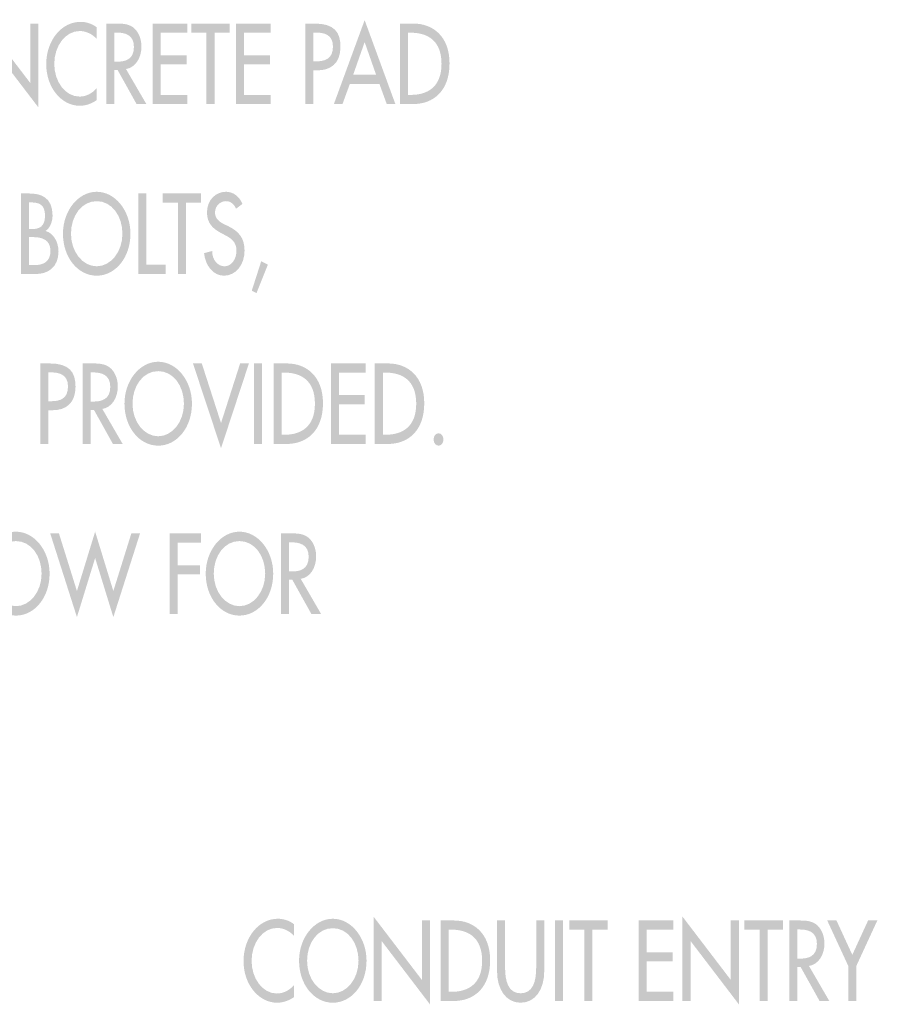
# Model space of a CAD drawing. Extents: x 16 to 202, y 9 to 270.
# Drawn here: x 167 to 189, y 206 to 232 of the extents above; entities that cross this region are included whole.
import ezdxf

# ---------------------------------------------------------------- set-up
doc = ezdxf.new("R2010")
doc.units = 0
doc.header["$MEASUREMENT"] = 0
doc.layers.add('FOREGROUND', color=5, linetype='CONTINUOUS')

# ---------------------------------------------------------------- blocks, each defined once
blk = doc.blocks.new('AI9-BLK19')
at = {"layer": 'FOREGROUND'}
h = blk.add_hatch(color=7, dxfattribs=at)
edge = h.paths.add_edge_path(flags=16)
edge.add_spline(control_points=[(8.009, -0.972), (8.009, -0.972), (8.406, -0.972), (8.406, -0.972), (8.706, -0.972), (8.997, -0.802), (8.997, -0.377), (8.997, -0.128), (8.858, 0.117), (8.657, 0.162), (8.657, 0.162), (8.657, 0.168), (8.657, 0.168), (8.772, 0.236), (8.84, 0.416), (8.84, 0.571), (8.84, 1.051), (8.537, 1.155), (8.217, 1.155), (8.217, 1.155), (8.009, 1.155), (8.009, 1.155), (8.009, 1.155), (8.009, -0.972), (8.009, -0.972)], knot_values=[0, 0, 0, 0, 1, 1, 1, 2, 2, 2, 3, 3, 3, 4, 4, 4, 5, 5, 5, 6, 6, 6, 7, 7, 7, 8, 8, 8, 8], degree=3, periodic=0)
edge = h.paths.add_edge_path()
edge.add_spline(control_points=[(8.221, 0.001), (8.221, 0.001), (8.352, 0.001), (8.352, 0.001), (8.542, 0.001), (8.785, -0.061), (8.785, -0.36), (8.785, -0.661), (8.58, -0.735), (8.384, -0.735), (8.384, -0.735), (8.221, -0.735), (8.221, -0.735), (8.221, -0.735), (8.221, 0.001), (8.221, 0.001)], knot_values=[0, 0, 0, 0, 1, 1, 1, 2, 2, 2, 3, 3, 3, 4, 4, 4, 5, 5, 5, 5], degree=3, periodic=0)
edge = h.paths.add_edge_path()
edge.add_spline(control_points=[(8.221, 0.918), (8.221, 0.918), (8.28, 0.918), (8.28, 0.918), (8.478, 0.918), (8.641, 0.867), (8.641, 0.568), (8.641, 0.264), (8.476, 0.213), (8.275, 0.213), (8.275, 0.213), (8.221, 0.213), (8.221, 0.213), (8.221, 0.213), (8.221, 0.918), (8.221, 0.918)], knot_values=[0, 0, 0, 0, 1, 1, 1, 2, 2, 2, 3, 3, 3, 4, 4, 4, 5, 5, 5, 5], degree=3, periodic=0)
h = blk.add_hatch(color=7, dxfattribs=at)
edge = h.paths.add_edge_path()
edge.add_spline(control_points=[(10.006, -0.769), (9.639, -0.769), (9.327, -0.393), (9.327, 0.092), (9.327, 0.56), (9.607, 0.952), (10.006, 0.952), (10.406, 0.952), (10.686, 0.56), (10.686, 0.092), (10.686, -0.393), (10.374, -0.769), (10.006, -0.769)], knot_values=[0, 0, 0, 0, 1, 1, 1, 2, 2, 2, 3, 3, 3, 4, 4, 4, 4], degree=3, periodic=0)
edge = h.paths.add_edge_path(flags=16)
edge.add_spline(control_points=[(10.006, 1.2), (9.519, 1.2), (9.115, 0.701), (9.115, 0.092), (9.115, -0.54), (9.514, -1.017), (10.006, -1.017), (10.498, -1.017), (10.898, -0.54), (10.898, 0.092), (10.898, 0.701), (10.494, 1.2), (10.006, 1.2)], knot_values=[0, 0, 0, 0, 1, 1, 1, 2, 2, 2, 3, 3, 3, 4, 4, 4, 4], degree=3, periodic=0)
for points in [[(11.316, 1.155), (11.103, 1.155), (11.103, -0.972), (11.832, -0.972), (11.832, -0.729), (11.316, -0.729)], [(12.362, 0.912), (12.766, 0.912), (12.766, 1.155), (11.746, 1.155), (11.746, 0.912), (12.15, 0.912), (12.15, -0.972), (12.362, -0.972)], [(14.353, -0.636), (14.104, -1.412), (14.229, -1.477), (14.529, -0.724)]]:
    blk.add_hatch(color=7, dxfattribs=at).paths.add_polyline_path(points)
h = blk.add_hatch(color=7, dxfattribs=at)
edge = h.paths.add_edge_path()
edge.add_spline(control_points=[(13.858, 0.879), (13.766, 1.085), (13.61, 1.2), (13.421, 1.2), (13.163, 1.2), (12.92, 0.994), (12.92, 0.65), (12.92, 0.354), (13.096, 0.216), (13.29, 0.111), (13.29, 0.111), (13.407, 0.049), (13.407, 0.049), (13.554, -0.027), (13.7, -0.126), (13.7, -0.354), (13.7, -0.577), (13.569, -0.769), (13.387, -0.769), (13.204, -0.769), (13.055, -0.599), (13.057, -0.365), (13.057, -0.365), (12.843, -0.422), (12.843, -0.422), (12.879, -0.763), (13.093, -1.017), (13.369, -1.017), (13.673, -1.017), (13.913, -0.74), (13.913, -0.354), (13.913, 0.001), (13.732, 0.168), (13.491, 0.286), (13.491, 0.286), (13.369, 0.346), (13.369, 0.346), (13.263, 0.396), (13.132, 0.484), (13.132, 0.65), (13.132, 0.836), (13.281, 0.952), (13.416, 0.952), (13.545, 0.952), (13.626, 0.884), (13.689, 0.752), (13.689, 0.752), (13.858, 0.879), (13.858, 0.879)], knot_values=[0, 0, 0, 0, 1, 1, 1, 2, 2, 2, 3, 3, 3, 4, 4, 4, 5, 5, 5, 6, 6, 6, 7, 7, 7, 8, 8, 8, 9, 9, 9, 10, 10, 10, 11, 11, 11, 12, 12, 12, 13, 13, 13, 14, 14, 14, 15, 15, 15, 16, 16, 16, 16], degree=3, periodic=0)
blk = doc.blocks.new('AI9-BLK18')
at = {"layer": 'FOREGROUND'}
for points in [[(4.627, -1.07), (4.839, -1.07), (4.839, 0.515), (6.117, -1.158), (6.117, 1.056), (5.904, 1.056), (5.904, -0.515), (4.627, 1.158)], [(9.137, -1.07), (10.051, -1.07), (10.051, -0.828), (9.349, -0.828), (9.349, -0.024), (10.031, -0.024), (10.031, 0.219), (9.349, 0.219), (9.349, 0.814), (10.051, 0.814), (10.051, 1.056), (9.137, 1.056)], [(10.771, 0.814), (11.175, 0.814), (11.175, 1.056), (10.155, 1.056), (10.155, 0.814), (10.559, 0.814), (10.559, -1.07), (10.771, -1.07)], [(11.342, -1.07), (12.256, -1.07), (12.256, -0.828), (11.554, -0.828), (11.554, -0.024), (12.235, -0.024), (12.235, 0.219), (11.554, 0.219), (11.554, 0.814), (12.256, 0.814), (12.256, 1.056), (11.342, 1.056)]]:
    blk.add_hatch(color=7, dxfattribs=at).paths.add_polyline_path(points)
h = blk.add_hatch(color=7, dxfattribs=at)
edge = h.paths.add_edge_path()
edge.add_spline(control_points=[(7.658, 0.958), (7.53, 1.056), (7.378, 1.101), (7.23, 1.101), (6.729, 1.101), (6.325, 0.611), (6.325, -0.018), (6.325, -0.633), (6.726, -1.116), (7.212, -1.116), (7.36, -1.116), (7.527, -1.062), (7.658, -0.966), (7.658, -0.966), (7.658, -0.653), (7.658, -0.653), (7.532, -0.794), (7.372, -0.873), (7.205, -0.873), (6.826, -0.873), (6.537, -0.475), (6.537, -0.01), (6.537, 0.461), (6.828, 0.859), (7.209, 0.859), (7.369, 0.859), (7.536, 0.785), (7.658, 0.65), (7.658, 0.65), (7.658, 0.958), (7.658, 0.958)], knot_values=[0, 0, 0, 0, 1, 1, 1, 2, 2, 2, 3, 3, 3, 4, 4, 4, 5, 5, 5, 6, 6, 6, 7, 7, 7, 8, 8, 8, 9, 9, 9, 10, 10, 10, 10], degree=3, periodic=0)
h = blk.add_hatch(color=7, dxfattribs=at)
edge = h.paths.add_edge_path()
edge.add_spline(control_points=[(8.123, 0.819), (8.123, 0.819), (8.18, 0.819), (8.18, 0.819), (8.39, 0.819), (8.642, 0.771), (8.642, 0.439), (8.642, 0.1), (8.408, 0.049), (8.191, 0.049), (8.191, 0.049), (8.123, 0.049), (8.123, 0.049), (8.123, 0.049), (8.123, 0.819), (8.123, 0.819)], knot_values=[0, 0, 0, 0, 1, 1, 1, 2, 2, 2, 3, 3, 3, 4, 4, 4, 5, 5, 5, 5], degree=3, periodic=0)
edge = h.paths.add_edge_path(flags=16)
edge.add_spline(control_points=[(8.432, -0.145), (8.678, -0.109), (8.841, 0.145), (8.841, 0.45), (8.841, 0.653), (8.76, 0.853), (8.618, 0.958), (8.482, 1.054), (8.32, 1.056), (8.169, 1.056), (8.169, 1.056), (7.911, 1.056), (7.911, 1.056), (7.911, 1.056), (7.911, -1.07), (7.911, -1.07), (7.911, -1.07), (8.123, -1.07), (8.123, -1.07), (8.123, -1.07), (8.123, -0.171), (8.123, -0.171), (8.123, -0.171), (8.211, -0.171), (8.211, -0.171), (8.211, -0.171), (8.712, -1.07), (8.712, -1.07), (8.712, -1.07), (8.97, -1.07), (8.97, -1.07), (8.97, -1.07), (8.432, -0.145), (8.432, -0.145)], knot_values=[0, 0, 0, 0, 1, 1, 1, 2, 2, 2, 3, 3, 3, 4, 4, 4, 5, 5, 5, 6, 6, 6, 7, 7, 7, 8, 8, 8, 9, 9, 9, 10, 10, 10, 11, 11, 11, 11], degree=3, periodic=0)
h = blk.add_hatch(color=7, dxfattribs=at)
edge = h.paths.add_edge_path()
edge.add_spline(control_points=[(13.382, 0.819), (13.382, 0.819), (13.438, 0.819), (13.438, 0.819), (13.648, 0.819), (13.901, 0.78), (13.901, 0.447), (13.901, 0.109), (13.666, 0.058), (13.449, 0.058), (13.449, 0.058), (13.382, 0.058), (13.382, 0.058), (13.382, 0.058), (13.382, 0.819), (13.382, 0.819)], knot_values=[0, 0, 0, 0, 1, 1, 1, 2, 2, 2, 3, 3, 3, 4, 4, 4, 5, 5, 5, 5], degree=3, periodic=0)
edge = h.paths.add_edge_path(flags=16)
edge.add_spline(control_points=[(13.382, -0.179), (13.382, -0.179), (13.503, -0.179), (13.503, -0.179), (13.826, -0.179), (14.099, -0.007), (14.099, 0.441), (14.099, 0.831), (13.937, 1.056), (13.413, 1.056), (13.413, 1.056), (13.169, 1.056), (13.169, 1.056), (13.169, 1.056), (13.169, -1.07), (13.169, -1.07), (13.169, -1.07), (13.382, -1.07), (13.382, -1.07), (13.382, -1.07), (13.382, -0.179), (13.382, -0.179)], knot_values=[0, 0, 0, 0, 1, 1, 1, 2, 2, 2, 3, 3, 3, 4, 4, 4, 5, 5, 5, 6, 6, 6, 7, 7, 7, 7], degree=3, periodic=0)
h = blk.add_hatch(color=7, dxfattribs=at)
edge = h.paths.add_edge_path()
edge.add_spline(control_points=[(15.04, -0.295), (15.04, -0.295), (14.435, -0.295), (14.435, -0.295), (14.435, -0.295), (14.738, 0.566), (14.738, 0.566), (14.738, 0.566), (15.04, -0.295), (15.04, -0.295)], knot_values=[0, 0, 0, 0, 1, 1, 1, 2, 2, 2, 3, 3, 3, 3], degree=3, periodic=0)
edge = h.paths.add_edge_path(flags=16)
edge.add_spline(control_points=[(15.128, -0.537), (15.128, -0.537), (15.322, -1.07), (15.322, -1.07), (15.322, -1.07), (15.55, -1.07), (15.55, -1.07), (15.55, -1.07), (14.738, 1.147), (14.738, 1.147), (14.738, 1.147), (13.925, -1.07), (13.925, -1.07), (13.925, -1.07), (14.153, -1.07), (14.153, -1.07), (14.153, -1.07), (14.347, -0.537), (14.347, -0.537), (14.347, -0.537), (15.128, -0.537), (15.128, -0.537)], knot_values=[0, 0, 0, 0, 1, 1, 1, 2, 2, 2, 3, 3, 3, 4, 4, 4, 5, 5, 5, 6, 6, 6, 7, 7, 7, 7], degree=3, periodic=0)
h = blk.add_hatch(color=7, dxfattribs=at)
edge = h.paths.add_edge_path()
edge.add_spline(control_points=[(15.886, 0.814), (15.886, 0.814), (15.961, 0.814), (15.961, 0.814), (16.394, 0.814), (16.769, 0.613), (16.769, -0.007), (16.769, -0.625), (16.394, -0.828), (15.961, -0.828), (15.961, -0.828), (15.886, -0.828), (15.886, -0.828), (15.886, -0.828), (15.886, 0.814), (15.886, 0.814)], knot_values=[0, 0, 0, 0, 1, 1, 1, 2, 2, 2, 3, 3, 3, 4, 4, 4, 5, 5, 5, 5], degree=3, periodic=0)
edge = h.paths.add_edge_path(flags=16)
edge.add_spline(control_points=[(15.674, -1.07), (15.674, -1.07), (16.02, -1.07), (16.02, -1.07), (16.557, -1.07), (16.981, -0.721), (16.981, 0.004), (16.981, 0.712), (16.548, 1.056), (16.026, 1.056), (16.026, 1.056), (15.674, 1.056), (15.674, 1.056), (15.674, 1.056), (15.674, -1.07), (15.674, -1.07)], knot_values=[0, 0, 0, 0, 1, 1, 1, 2, 2, 2, 3, 3, 3, 4, 4, 4, 5, 5, 5, 5], degree=3, periodic=0)
blk = doc.blocks.new('AI9-BLK14')
at = {"layer": 'FOREGROUND'}
h = blk.add_hatch(color=7, dxfattribs=at)
edge = h.paths.add_edge_path()
edge.add_spline(control_points=[(-7.039, 0.958), (-7.168, 1.056), (-7.319, 1.102), (-7.468, 1.102), (-7.969, 1.102), (-8.373, 0.611), (-8.373, -0.018), (-8.373, -0.633), (-7.971, -1.116), (-7.486, -1.116), (-7.337, -1.116), (-7.17, -1.062), (-7.039, -0.966), (-7.039, -0.966), (-7.039, -0.653), (-7.039, -0.653), (-7.166, -0.794), (-7.326, -0.873), (-7.493, -0.873), (-7.872, -0.873), (-8.16, -0.475), (-8.16, -0.01), (-8.16, 0.461), (-7.87, 0.859), (-7.488, 0.859), (-7.328, 0.859), (-7.161, 0.786), (-7.039, 0.65), (-7.039, 0.65), (-7.039, 0.958), (-7.039, 0.958)], knot_values=[0, 0, 0, 0, 1, 1, 1, 2, 2, 2, 3, 3, 3, 4, 4, 4, 5, 5, 5, 6, 6, 6, 7, 7, 7, 8, 8, 8, 9, 9, 9, 10, 10, 10, 10], degree=3, periodic=0)
h = blk.add_hatch(color=7, dxfattribs=at)
edge = h.paths.add_edge_path()
edge.add_spline(control_points=[(-6.014, -0.867), (-6.382, -0.867), (-6.694, -0.492), (-6.694, -0.007), (-6.694, 0.461), (-6.414, 0.853), (-6.014, 0.853), (-5.615, 0.853), (-5.335, 0.461), (-5.335, -0.007), (-5.335, -0.492), (-5.647, -0.867), (-6.014, -0.867)], knot_values=[0, 0, 0, 0, 1, 1, 1, 2, 2, 2, 3, 3, 3, 4, 4, 4, 4], degree=3, periodic=0)
edge = h.paths.add_edge_path(flags=16)
edge.add_spline(control_points=[(-6.014, 1.102), (-6.502, 1.102), (-6.906, 0.602), (-6.906, -0.007), (-6.906, -0.639), (-6.506, -1.116), (-6.014, -1.116), (-5.522, -1.116), (-5.123, -0.639), (-5.123, -0.007), (-5.123, 0.602), (-5.527, 1.102), (-6.014, 1.102)], knot_values=[0, 0, 0, 0, 1, 1, 1, 2, 2, 2, 3, 3, 3, 4, 4, 4, 4], degree=3, periodic=0)
for points in [[(-4.938, -1.07), (-4.725, -1.07), (-4.725, 0.515), (-3.448, -1.158), (-3.448, 1.056), (-3.66, 1.056), (-3.66, -0.515), (-4.938, 1.158)], [(0.071, 1.056), (-0.141, 1.056), (-0.141, -1.07), (0.071, -1.07)], [(0.847, 0.814), (1.251, 0.814), (1.251, 1.056), (0.231, 1.056), (0.231, 0.814), (0.635, 0.814), (0.635, -1.07), (0.847, -1.07)], [(2.069, -1.07), (2.983, -1.07), (2.983, -0.828), (2.281, -0.828), (2.281, -0.024), (2.963, -0.024), (2.963, 0.219), (2.281, 0.219), (2.281, 0.814), (2.983, 0.814), (2.983, 1.056), (2.069, 1.056)], [(3.225, -1.07), (3.437, -1.07), (3.437, 0.515), (4.714, -1.158), (4.714, 1.056), (4.502, 1.056), (4.502, -0.515), (3.225, 1.158)], [(5.475, 0.814), (5.879, 0.814), (5.879, 1.056), (4.859, 1.056), (4.859, 0.814), (5.263, 0.814), (5.263, -1.07), (5.475, -1.07)], [(7.605, -0.145), (7.605, -1.07), (7.818, -1.07), (7.818, -0.145), (8.373, 1.056), (8.129, 1.056), (7.712, 0.148), (7.294, 1.056), (7.05, 1.056)]]:
    blk.add_hatch(color=7, dxfattribs=at).paths.add_polyline_path(points)
h = blk.add_hatch(color=7, dxfattribs=at)
edge = h.paths.add_edge_path()
edge.add_spline(control_points=[(-2.951, 0.814), (-2.951, 0.814), (-2.877, 0.814), (-2.877, 0.814), (-2.444, 0.814), (-2.069, 0.614), (-2.069, -0.007), (-2.069, -0.625), (-2.444, -0.828), (-2.877, -0.828), (-2.877, -0.828), (-2.951, -0.828), (-2.951, -0.828), (-2.951, -0.828), (-2.951, 0.814), (-2.951, 0.814)], knot_values=[0, 0, 0, 0, 1, 1, 1, 2, 2, 2, 3, 3, 3, 4, 4, 4, 5, 5, 5, 5], degree=3, periodic=0)
edge = h.paths.add_edge_path(flags=16)
edge.add_spline(control_points=[(-3.164, -1.07), (-3.164, -1.07), (-2.818, -1.07), (-2.818, -1.07), (-2.281, -1.07), (-1.857, -0.721), (-1.857, 0.004), (-1.857, 0.712), (-2.29, 1.056), (-2.811, 1.056), (-2.811, 1.056), (-3.164, 1.056), (-3.164, 1.056), (-3.164, 1.056), (-3.164, -1.07), (-3.164, -1.07)], knot_values=[0, 0, 0, 0, 1, 1, 1, 2, 2, 2, 3, 3, 3, 4, 4, 4, 5, 5, 5, 5], degree=3, periodic=0)
h = blk.add_hatch(color=7, dxfattribs=at)
edge = h.paths.add_edge_path()
edge.add_spline(control_points=[(-1.674, 1.056), (-1.674, 1.056), (-1.674, -0.289), (-1.674, -0.289), (-1.674, -0.757), (-1.442, -1.116), (-1.051, -1.116), (-0.661, -1.116), (-0.428, -0.757), (-0.428, -0.289), (-0.428, -0.289), (-0.428, 1.056), (-0.428, 1.056), (-0.428, 1.056), (-0.641, 1.056), (-0.641, 1.056), (-0.641, 1.056), (-0.641, -0.199), (-0.641, -0.199), (-0.641, -0.546), (-0.724, -0.867), (-1.051, -0.867), (-1.378, -0.867), (-1.462, -0.546), (-1.462, -0.199), (-1.462, -0.199), (-1.462, 1.056), (-1.462, 1.056), (-1.462, 1.056), (-1.674, 1.056), (-1.674, 1.056)], knot_values=[0, 0, 0, 0, 1, 1, 1, 2, 2, 2, 3, 3, 3, 4, 4, 4, 5, 5, 5, 6, 6, 6, 7, 7, 7, 8, 8, 8, 9, 9, 9, 10, 10, 10, 10], degree=3, periodic=0)
h = blk.add_hatch(color=7, dxfattribs=at)
edge = h.paths.add_edge_path()
edge.add_spline(control_points=[(6.258, 0.819), (6.258, 0.819), (6.314, 0.819), (6.314, 0.819), (6.524, 0.819), (6.777, 0.772), (6.777, 0.439), (6.777, 0.1), (6.542, 0.049), (6.326, 0.049), (6.326, 0.049), (6.258, 0.049), (6.258, 0.049), (6.258, 0.049), (6.258, 0.819), (6.258, 0.819)], knot_values=[0, 0, 0, 0, 1, 1, 1, 2, 2, 2, 3, 3, 3, 4, 4, 4, 5, 5, 5, 5], degree=3, periodic=0)
edge = h.paths.add_edge_path(flags=16)
edge.add_spline(control_points=[(6.567, -0.145), (6.813, -0.109), (6.976, 0.145), (6.976, 0.45), (6.976, 0.653), (6.894, 0.853), (6.752, 0.958), (6.617, 1.054), (6.454, 1.056), (6.303, 1.056), (6.303, 1.056), (6.046, 1.056), (6.046, 1.056), (6.046, 1.056), (6.046, -1.07), (6.046, -1.07), (6.046, -1.07), (6.258, -1.07), (6.258, -1.07), (6.258, -1.07), (6.258, -0.171), (6.258, -0.171), (6.258, -0.171), (6.346, -0.171), (6.346, -0.171), (6.346, -0.171), (6.847, -1.07), (6.847, -1.07), (6.847, -1.07), (7.104, -1.07), (7.104, -1.07), (7.104, -1.07), (6.567, -0.145), (6.567, -0.145)], knot_values=[0, 0, 0, 0, 1, 1, 1, 2, 2, 2, 3, 3, 3, 4, 4, 4, 5, 5, 5, 6, 6, 6, 7, 7, 7, 8, 8, 8, 9, 9, 9, 10, 10, 10, 11, 11, 11, 11], degree=3, periodic=0)
blk = doc.blocks.new('AI9-BLK11')
at = {"layer": 'FOREGROUND'}
h = blk.add_hatch(color=7, dxfattribs=at)
edge = h.paths.add_edge_path()
edge.add_spline(control_points=[(7.199, -0.867), (6.831, -0.867), (6.519, -0.492), (6.519, -0.007), (6.519, 0.461), (6.799, 0.853), (7.199, 0.853), (7.598, 0.853), (7.878, 0.461), (7.878, -0.007), (7.878, -0.492), (7.566, -0.867), (7.199, -0.867)], knot_values=[0, 0, 0, 0, 1, 1, 1, 2, 2, 2, 3, 3, 3, 4, 4, 4, 4], degree=3, periodic=0)
edge = h.paths.add_edge_path(flags=16)
edge.add_spline(control_points=[(7.199, 1.101), (6.711, 1.101), (6.307, 0.602), (6.307, -0.007), (6.307, -0.639), (6.707, -1.116), (7.199, -1.116), (7.69, -1.116), (8.09, -0.639), (8.09, -0.007), (8.09, 0.602), (7.686, 1.101), (7.199, 1.101)], knot_values=[0, 0, 0, 0, 1, 1, 1, 2, 2, 2, 3, 3, 3, 4, 4, 4, 4], degree=3, periodic=0)
for points in [[(8.336, 1.056), (8.106, 1.056), (8.812, -1.155), (9.293, 0.405), (9.774, -1.155), (10.48, 1.056), (10.25, 1.056), (9.774, -0.467), (9.293, 1.101), (8.812, -0.467)], [(12.087, 0.814), (12.087, 1.056), (11.263, 1.056), (11.263, -1.071), (11.475, -1.071), (11.475, -0.027), (12.066, -0.027), (12.066, 0.216), (11.475, 0.216), (11.475, 0.814)]]:
    blk.add_hatch(color=7, dxfattribs=at).paths.add_polyline_path(points)
h = blk.add_hatch(color=7, dxfattribs=at)
edge = h.paths.add_edge_path()
edge.add_spline(control_points=[(13.106, -0.867), (12.739, -0.867), (12.427, -0.492), (12.427, -0.007), (12.427, 0.461), (12.707, 0.853), (13.106, 0.853), (13.506, 0.853), (13.786, 0.461), (13.786, -0.007), (13.786, -0.492), (13.474, -0.867), (13.106, -0.867)], knot_values=[0, 0, 0, 0, 1, 1, 1, 2, 2, 2, 3, 3, 3, 4, 4, 4, 4], degree=3, periodic=0)
edge = h.paths.add_edge_path(flags=16)
edge.add_spline(control_points=[(13.106, 1.101), (12.619, 1.101), (12.215, 0.602), (12.215, -0.007), (12.215, -0.639), (12.614, -1.116), (13.106, -1.116), (13.598, -1.116), (13.998, -0.639), (13.998, -0.007), (13.998, 0.602), (13.594, 1.101), (13.106, 1.101)], knot_values=[0, 0, 0, 0, 1, 1, 1, 2, 2, 2, 3, 3, 3, 4, 4, 4, 4], degree=3, periodic=0)
h = blk.add_hatch(color=7, dxfattribs=at)
edge = h.paths.add_edge_path()
edge.add_spline(control_points=[(14.415, 0.819), (14.415, 0.819), (14.472, 0.819), (14.472, 0.819), (14.682, 0.819), (14.935, 0.771), (14.935, 0.439), (14.935, 0.1), (14.7, 0.049), (14.483, 0.049), (14.483, 0.049), (14.415, 0.049), (14.415, 0.049), (14.415, 0.049), (14.415, 0.819), (14.415, 0.819)], knot_values=[0, 0, 0, 0, 1, 1, 1, 2, 2, 2, 3, 3, 3, 4, 4, 4, 5, 5, 5, 5], degree=3, periodic=0)
edge = h.paths.add_edge_path(flags=16)
edge.add_spline(control_points=[(14.725, -0.145), (14.971, -0.109), (15.133, 0.145), (15.133, 0.45), (15.133, 0.653), (15.052, 0.853), (14.91, 0.958), (14.774, 1.054), (14.612, 1.056), (14.461, 1.056), (14.461, 1.056), (14.203, 1.056), (14.203, 1.056), (14.203, 1.056), (14.203, -1.071), (14.203, -1.071), (14.203, -1.071), (14.415, -1.071), (14.415, -1.071), (14.415, -1.071), (14.415, -0.171), (14.415, -0.171), (14.415, -0.171), (14.504, -0.171), (14.504, -0.171), (14.504, -0.171), (15.005, -1.071), (15.005, -1.071), (15.005, -1.071), (15.262, -1.071), (15.262, -1.071), (15.262, -1.071), (14.725, -0.145), (14.725, -0.145)], knot_values=[0, 0, 0, 0, 1, 1, 1, 2, 2, 2, 3, 3, 3, 4, 4, 4, 5, 5, 5, 6, 6, 6, 7, 7, 7, 8, 8, 8, 9, 9, 9, 10, 10, 10, 11, 11, 11, 11], degree=3, periodic=0)
blk = doc.blocks.new('AI9-BLK10')
at = {"layer": 'FOREGROUND'}
h = blk.add_hatch(color=7, dxfattribs=at)
edge = h.paths.add_edge_path()
edge.add_spline(control_points=[(9.392, -0.659), (9.024, -0.659), (8.712, -0.283), (8.712, 0.202), (8.712, 0.67), (8.992, 1.062), (9.392, 1.062), (9.791, 1.062), (10.071, 0.67), (10.071, 0.202), (10.071, -0.283), (9.759, -0.659), (9.392, -0.659)], knot_values=[0, 0, 0, 0, 1, 1, 1, 2, 2, 2, 3, 3, 3, 4, 4, 4, 4], degree=3, periodic=0)
edge = h.paths.add_edge_path(flags=16)
edge.add_spline(control_points=[(9.392, 1.31), (8.904, 1.31), (8.5, 0.811), (8.5, 0.202), (8.5, -0.43), (8.9, -0.907), (9.392, -0.907), (9.884, -0.907), (10.283, -0.43), (10.283, 0.202), (10.283, 0.811), (9.879, 1.31), (9.392, 1.31)], knot_values=[0, 0, 0, 0, 1, 1, 1, 2, 2, 2, 3, 3, 3, 4, 4, 4, 4], degree=3, periodic=0)
h = blk.add_hatch(color=7, dxfattribs=at)
edge = h.paths.add_edge_path()
edge.add_spline(control_points=[(6.489, 1.028), (6.489, 1.028), (6.546, 1.028), (6.546, 1.028), (6.755, 1.028), (7.008, 0.989), (7.008, 0.656), (7.008, 0.317), (6.774, 0.267), (6.557, 0.267), (6.557, 0.267), (6.489, 0.267), (6.489, 0.267), (6.489, 0.267), (6.489, 1.028), (6.489, 1.028)], knot_values=[0, 0, 0, 0, 1, 1, 1, 2, 2, 2, 3, 3, 3, 4, 4, 4, 5, 5, 5, 5], degree=3, periodic=0)
edge = h.paths.add_edge_path(flags=16)
edge.add_spline(control_points=[(6.489, 0.03), (6.489, 0.03), (6.611, 0.03), (6.611, 0.03), (6.934, 0.03), (7.207, 0.202), (7.207, 0.65), (7.207, 1.039), (7.044, 1.265), (6.521, 1.265), (6.521, 1.265), (6.277, 1.265), (6.277, 1.265), (6.277, 1.265), (6.277, -0.862), (6.277, -0.862), (6.277, -0.862), (6.489, -0.862), (6.489, -0.862), (6.489, -0.862), (6.489, 0.03), (6.489, 0.03)], knot_values=[0, 0, 0, 0, 1, 1, 1, 2, 2, 2, 3, 3, 3, 4, 4, 4, 5, 5, 5, 6, 6, 6, 7, 7, 7, 7], degree=3, periodic=0)
h = blk.add_hatch(color=7, dxfattribs=at)
edge = h.paths.add_edge_path()
edge.add_spline(control_points=[(7.606, 1.028), (7.606, 1.028), (7.663, 1.028), (7.663, 1.028), (7.873, 1.028), (8.125, 0.98), (8.125, 0.647), (8.125, 0.309), (7.891, 0.258), (7.674, 0.258), (7.674, 0.258), (7.606, 0.258), (7.606, 0.258), (7.606, 0.258), (7.606, 1.028), (7.606, 1.028)], knot_values=[0, 0, 0, 0, 1, 1, 1, 2, 2, 2, 3, 3, 3, 4, 4, 4, 5, 5, 5, 5], degree=3, periodic=0)
edge = h.paths.add_edge_path(flags=16)
edge.add_spline(control_points=[(7.915, 0.063), (8.161, 0.1), (8.324, 0.354), (8.324, 0.659), (8.324, 0.862), (8.243, 1.062), (8.1, 1.166), (7.965, 1.262), (7.803, 1.265), (7.651, 1.265), (7.651, 1.265), (7.394, 1.265), (7.394, 1.265), (7.394, 1.265), (7.394, -0.862), (7.394, -0.862), (7.394, -0.862), (7.606, -0.862), (7.606, -0.862), (7.606, -0.862), (7.606, 0.038), (7.606, 0.038), (7.606, 0.038), (7.694, 0.038), (7.694, 0.038), (7.694, 0.038), (8.195, -0.862), (8.195, -0.862), (8.195, -0.862), (8.452, -0.862), (8.452, -0.862), (8.452, -0.862), (7.915, 0.063), (7.915, 0.063)], knot_values=[0, 0, 0, 0, 1, 1, 1, 2, 2, 2, 3, 3, 3, 4, 4, 4, 5, 5, 5, 6, 6, 6, 7, 7, 7, 8, 8, 8, 9, 9, 9, 10, 10, 10, 11, 11, 11, 11], degree=3, periodic=0)
for points in [[(10.543, 1.265), (10.31, 1.265), (11.051, -0.975), (11.788, 1.265), (11.556, 1.265), (11.051, -0.309)], [(12.138, 1.265), (11.926, 1.265), (11.926, -0.862), (12.138, -0.862)], [(13.957, -0.862), (14.871, -0.862), (14.871, -0.619), (14.169, -0.619), (14.169, 0.185), (14.85, 0.185), (14.85, 0.427), (14.169, 0.427), (14.169, 1.023), (14.871, 1.023), (14.871, 1.265), (13.957, 1.265)]]:
    blk.add_hatch(color=7, dxfattribs=at).paths.add_polyline_path(points)
h = blk.add_hatch(color=7, dxfattribs=at)
edge = h.paths.add_edge_path()
edge.add_spline(control_points=[(12.65, 1.023), (12.65, 1.023), (12.725, 1.023), (12.725, 1.023), (13.158, 1.023), (13.532, 0.822), (13.532, 0.202), (13.532, -0.416), (13.158, -0.619), (12.725, -0.619), (12.725, -0.619), (12.65, -0.619), (12.65, -0.619), (12.65, -0.619), (12.65, 1.023), (12.65, 1.023)], knot_values=[0, 0, 0, 0, 1, 1, 1, 2, 2, 2, 3, 3, 3, 4, 4, 4, 5, 5, 5, 5], degree=3, periodic=0)
edge = h.paths.add_edge_path(flags=16)
edge.add_spline(control_points=[(12.438, -0.862), (12.438, -0.862), (12.783, -0.862), (12.783, -0.862), (13.32, -0.862), (13.745, -0.512), (13.745, 0.213), (13.745, 0.921), (13.311, 1.265), (12.79, 1.265), (12.79, 1.265), (12.438, 1.265), (12.438, 1.265), (12.438, 1.265), (12.438, -0.862), (12.438, -0.862)], knot_values=[0, 0, 0, 0, 1, 1, 1, 2, 2, 2, 3, 3, 3, 4, 4, 4, 5, 5, 5, 5], degree=3, periodic=0)
h = blk.add_hatch(color=7, dxfattribs=at)
edge = h.paths.add_edge_path()
edge.add_spline(control_points=[(15.327, 1.023), (15.327, 1.023), (15.401, 1.023), (15.401, 1.023), (15.834, 1.023), (16.209, 0.822), (16.209, 0.202), (16.209, -0.416), (15.834, -0.619), (15.401, -0.619), (15.401, -0.619), (15.327, -0.619), (15.327, -0.619), (15.327, -0.619), (15.327, 1.023), (15.327, 1.023)], knot_values=[0, 0, 0, 0, 1, 1, 1, 2, 2, 2, 3, 3, 3, 4, 4, 4, 5, 5, 5, 5], degree=3, periodic=0)
edge = h.paths.add_edge_path(flags=16)
edge.add_spline(control_points=[(15.114, -0.862), (15.114, -0.862), (15.46, -0.862), (15.46, -0.862), (15.997, -0.862), (16.421, -0.512), (16.421, 0.213), (16.421, 0.921), (15.988, 1.265), (15.466, 1.265), (15.466, 1.265), (15.114, 1.265), (15.114, 1.265), (15.114, 1.265), (15.114, -0.862), (15.114, -0.862)], knot_values=[0, 0, 0, 0, 1, 1, 1, 2, 2, 2, 3, 3, 3, 4, 4, 4, 5, 5, 5, 5], degree=3, periodic=0)
h = blk.add_hatch(color=7, dxfattribs=at)
edge = h.paths.add_edge_path()
edge.add_spline(control_points=[(16.798, -0.58), (16.726, -0.58), (16.667, -0.656), (16.667, -0.743), (16.667, -0.833), (16.726, -0.907), (16.798, -0.907), (16.87, -0.907), (16.929, -0.833), (16.929, -0.743), (16.929, -0.656), (16.87, -0.58), (16.798, -0.58)], knot_values=[0, 0, 0, 0, 1, 1, 1, 2, 2, 2, 3, 3, 3, 4, 4, 4, 4], degree=3, periodic=0)

msp = doc.modelspace()

# ---------------------------------------------------------------- block references
at = {"layer": 'FOREGROUND', "color": 7}
for name, p in [('AI9-BLK18', (161.173, 231.101)), ('AI9-BLK19', (158.825, 226.514)), ('AI9-BLK10', (161.065, 221.914)), ('AI9-BLK11', (159.497, 217.634)), ('AI9-BLK14', (181.084, 207.408))]:
    msp.add_blockref(name, p, dxfattribs=at)

doc.saveas('drawing.dxf')
